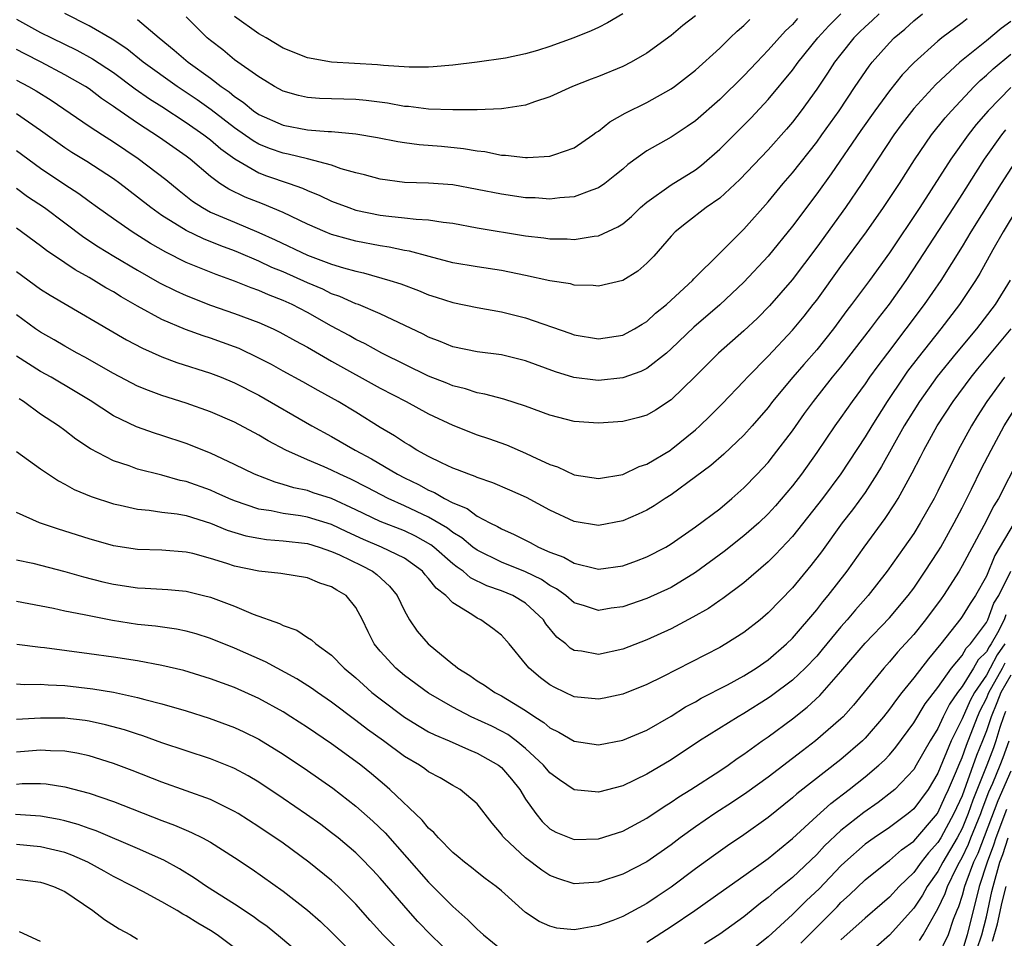
# Model space of a CAD drawing. Units: inches. Extents: x 2607000 to 2610000, y 1479000 to 1482000.
# Drawn here: x 2607633 to 2607714, y 1479215 to 1479291 of the extents above; entities that cross this region are included whole.
import ezdxf

# ---------------------------------------------------------------- set-up
doc = ezdxf.new("R2010")
doc.units = ezdxf.units.IN
doc.header["$MEASUREMENT"] = 0
doc.layers.add('LD26071479_2ft', color=236, linetype='Continuous')

msp = doc.modelspace()

# ---------------------------------------------------------------- linework, layer by layer
at = {"layer": 'LD26071479_2ft'}
for points, elevation in [([(2607633, 1479285.527), (2607633.985, 1479285), (2607634.625, 1479284.625), (2607635.863, 1479283.863), (2607639, 1479281.729), (2607640.092, 1479281), (2607641, 1479280.428), (2607643.054, 1479279.053), (2607645.313, 1479277.314), (2607646.41, 1479276.41), (2607647.532, 1479275.532), (2607648.342, 1479275), (2607649, 1479274.64), (2607651, 1479273.79), (2607653, 1479272.963), (2607654.349, 1479272.349), (2607657, 1479271.089), (2607659, 1479270.338), (2607659.964, 1479270.036), (2607661, 1479269.751), (2607661.623, 1479269.623), (2607663.805, 1479269), (2607664.702, 1479268.702), (2607666.153, 1479268.153), (2607667, 1479267.795), (2607667.616, 1479267.616), (2607669, 1479267.164), (2607671, 1479266.753), (2607673, 1479266.405), (2607675, 1479265.914), (2607678.651, 1479264.651), (2607679, 1479264.515), (2607681, 1479264.172), (2607683, 1479264.477), (2607683.97, 1479265), (2607684.602, 1479265.398), (2607685, 1479265.618), (2607685.716, 1479266.284), (2607686.604, 1479267), (2607687, 1479267.356), (2607688.759, 1479269), (2607688.87, 1479269.13), (2607691, 1479271.231), (2607693, 1479273.236), (2607695, 1479275.482), (2607696.247, 1479277), (2607697, 1479277.866), (2607699, 1479280.407), (2607699.428, 1479281), (2607700.851, 1479283), (2607702.181, 1479285), (2607703.323, 1479286.676), (2607703.59, 1479287), (2607705, 1479288.595), (2607705.401, 1479289), (2607706.269, 1479289.731), (2607707, 1479290.402), (2607707.732, 1479291)], 10010), ([(2607704.149, 1479291), (2607703.564, 1479290.436), (2607703, 1479289.929), (2607702.532, 1479289.468), (2607702.07, 1479289), (2607701, 1479287.67), (2607700.482, 1479287), (2607699.904, 1479286.095), (2607699, 1479284.786), (2607697.717, 1479283), (2607697, 1479282.063), (2607696.516, 1479281.484), (2607695, 1479279.782), (2607692.671, 1479277.33), (2607691, 1479275.771), (2607689.897, 1479275), (2607688.258, 1479273.742), (2607687.331, 1479273), (2607687, 1479272.651), (2607685.558, 1479271), (2607685, 1479270.414), (2607684.237, 1479269.763), (2607683, 1479268.986), (2607681, 1479268.523), (2607680.576, 1479268.576), (2607679, 1479268.617), (2607678.702, 1479268.702), (2607677, 1479268.958), (2607675, 1479269.398), (2607673, 1479269.814), (2607671, 1479270.118), (2607669, 1479270.459), (2607667.038, 1479270.962), (2607665.414, 1479271.414), (2607665, 1479271.467), (2607663.747, 1479271.748), (2607663, 1479271.841), (2607661, 1479272.228), (2607660.39, 1479272.39), (2607659, 1479272.786), (2607658.453, 1479273), (2607657, 1479273.633), (2607655, 1479274.592), (2607653.306, 1479275.306), (2607651.866, 1479275.866), (2607650.514, 1479276.514), (2607649.78, 1479277), (2607649, 1479277.575), (2607647.327, 1479279), (2607647, 1479279.247), (2607644.797, 1479280.797), (2607643, 1479281.969), (2607641.199, 1479283.199), (2607641, 1479283.357), (2607640.017, 1479284.018), (2607639, 1479284.792), (2607638.686, 1479285), (2607637, 1479285.964), (2607635.04, 1479287), (2607633.686, 1479287.686), (2607633, 1479288.053)], 10008), ([(2607633, 1479290.551), (2607635, 1479289.459), (2607635.897, 1479289), (2607637.98, 1479287.98), (2607639.283, 1479287.283), (2607641, 1479286.143), (2607642.805, 1479284.804), (2607643.974, 1479283.974), (2607645, 1479283.335), (2607647, 1479282.019), (2607648.455, 1479281), (2607649, 1479280.582), (2607649.849, 1479279.849), (2607651.02, 1479279.021), (2607653, 1479277.881), (2607653.636, 1479277.636), (2607655.504, 1479277), (2607656.6, 1479276.6), (2607657, 1479276.41), (2607658.011, 1479276.011), (2607659, 1479275.538), (2607660.408, 1479275), (2607661, 1479274.799), (2607663, 1479274.379), (2607663.714, 1479274.286), (2607665, 1479274.163), (2607665.96, 1479274.04), (2607667, 1479273.997), (2607668.207, 1479273.793), (2607669, 1479273.713), (2607671, 1479273.344), (2607675, 1479272.684), (2607676.511, 1479272.51), (2607677, 1479272.429), (2607678.414, 1479272.414), (2607679, 1479272.374), (2607680.637, 1479272.637), (2607681, 1479272.664), (2607682.595, 1479273.405), (2607683, 1479273.67), (2607683.726, 1479274.275), (2607684.483, 1479275), (2607685, 1479275.443), (2607687, 1479276.88), (2607689, 1479278.132), (2607689.498, 1479278.502), (2607691, 1479279.821), (2607693.586, 1479282.414), (2607695, 1479283.927), (2607697, 1479286.342), (2607697.485, 1479287), (2607699.106, 1479289), (2607699.993, 1479290.007), (2607700.986, 1479291)], 10006), ([(2607697.406, 1479290.594), (2607697, 1479290.122), (2607696.425, 1479289.575), (2607695, 1479287.984), (2607694.052, 1479287), (2607693, 1479285.865), (2607691, 1479283.913), (2607689, 1479282.168), (2607688.314, 1479281.686), (2607687, 1479280.826), (2607685, 1479279.681), (2607683.428, 1479278.572), (2607683, 1479278.185), (2607682.359, 1479277.641), (2607681.539, 1479277), (2607681, 1479276.622), (2607680.456, 1479276.456), (2607679, 1479275.883), (2607677.818, 1479275.818), (2607677, 1479275.706), (2607675.797, 1479275.797), (2607675, 1479275.819), (2607673, 1479276.107), (2607671, 1479276.509), (2607669, 1479276.871), (2607666.979, 1479277.021), (2607665, 1479277.084), (2607663, 1479277.343), (2607661.707, 1479277.707), (2607661, 1479277.87), (2607659.792, 1479278.208), (2607659, 1479278.492), (2607657.017, 1479279.017), (2607655.414, 1479279.414), (2607655, 1479279.483), (2607653.884, 1479279.884), (2607653, 1479280.245), (2607652.514, 1479280.514), (2607651, 1479281.575), (2607649.057, 1479283.057), (2607647.896, 1479283.896), (2607646.258, 1479285), (2607643.45, 1479287), (2607642.103, 1479288.103), (2607640.891, 1479288.891), (2607639, 1479290.001), (2607637, 1479291.006)], 10004), ([(2607689, 1479290.814), (2607687.973, 1479290.026), (2607687, 1479289.215), (2607685, 1479287.753), (2607683.694, 1479287), (2607683, 1479286.644), (2607681, 1479285.819), (2607680.398, 1479285.602), (2607678.858, 1479285), (2607677, 1479284.142), (2607675.741, 1479283.741), (2607675, 1479283.464), (2607673.189, 1479283.189), (2607673, 1479283.143), (2607671, 1479283.064), (2607669, 1479283.063), (2607667, 1479283.127), (2607665.334, 1479283.334), (2607665, 1479283.353), (2607663.614, 1479283.614), (2607661.844, 1479283.844), (2607661, 1479283.927), (2607658.01, 1479284.01), (2607657, 1479284.093), (2607656.254, 1479284.254), (2607655, 1479284.618), (2607654.284, 1479285), (2607653.494, 1479285.494), (2607653, 1479285.784), (2607651, 1479287.203), (2607650.015, 1479288.015), (2607649, 1479288.778), (2607648.734, 1479289), (2607647, 1479290.743)], 10000), ([(2607683, 1479290.978), (2607681.75, 1479290.25), (2607681, 1479289.875), (2607680.405, 1479289.595), (2607678.967, 1479289), (2607677, 1479288.299), (2607675.976, 1479287.976), (2607675, 1479287.687), (2607673.327, 1479287.327), (2607671, 1479286.999), (2607669, 1479286.758), (2607667.384, 1479286.616), (2607667, 1479286.6), (2607665.405, 1479286.595), (2607663.271, 1479286.73), (2607662.792, 1479286.792), (2607659, 1479287.011), (2607657, 1479287.359), (2607655, 1479288.165), (2607653.59, 1479289), (2607653, 1479289.332), (2607651, 1479290.78)], 9998), ([(2607711.42, 1479290.58), (2607711, 1479290.247), (2607709.328, 1479289), (2607709, 1479288.734), (2607707.036, 1479286.963), (2607706.055, 1479285.945), (2607705, 1479284.643), (2607703.79, 1479283), (2607702.633, 1479281.367), (2607700.198, 1479277.802), (2607699, 1479276.148), (2607697, 1479273.484), (2607695, 1479271.007), (2607693, 1479268.848), (2607691.011, 1479266.989), (2607688.863, 1479265.137), (2607687, 1479263.339), (2607686.602, 1479263), (2607685, 1479261.741), (2607684.505, 1479261.495), (2607683, 1479260.959), (2607681, 1479260.742), (2607680.758, 1479260.758), (2607678.98, 1479260.98), (2607677.457, 1479261.457), (2607675, 1479262.374), (2607673, 1479262.856), (2607671, 1479263.104), (2607669, 1479263.515), (2607667.955, 1479263.955), (2607667, 1479264.305), (2607666.551, 1479264.551), (2607663, 1479266.242), (2607661.203, 1479267), (2607661, 1479267.073), (2607659.677, 1479267.677), (2607659, 1479267.901), (2607658.269, 1479268.269), (2607657, 1479268.801), (2607655, 1479269.694), (2607654.072, 1479270.072), (2607653, 1479270.585), (2607651.311, 1479271.311), (2607651, 1479271.44), (2607649.856, 1479271.856), (2607648.421, 1479272.421), (2607647, 1479273.106), (2607645, 1479274.365), (2607644.099, 1479275), (2607643, 1479275.87), (2607641.518, 1479277), (2607641, 1479277.376), (2607638.803, 1479278.803), (2607637.561, 1479279.561), (2607637, 1479279.93), (2607635, 1479281.358), (2607633, 1479282.743)], 10012), ([(2607715, 1479290.353), (2607714.226, 1479289.774), (2607713, 1479288.754), (2607710.796, 1479287), (2607708.829, 1479285.171), (2607707, 1479283.177), (2607706.053, 1479281.947), (2607705.355, 1479281), (2607704.032, 1479279), (2607702.735, 1479277), (2607701.377, 1479275), (2607699, 1479271.738), (2607696.969, 1479269.031), (2607695.11, 1479266.89), (2607694.111, 1479265.889), (2607693, 1479264.834), (2607690.915, 1479263), (2607688.96, 1479261.04), (2607687, 1479259.136), (2607685.698, 1479258.302), (2607685, 1479257.886), (2607684.322, 1479257.678), (2607683, 1479257.347), (2607681, 1479257.213), (2607679, 1479257.354), (2607677, 1479257.878), (2607675, 1479258.622), (2607673.192, 1479259.192), (2607671.621, 1479259.621), (2607671, 1479259.723), (2607670.045, 1479260.045), (2607669, 1479260.291), (2607668.504, 1479260.505), (2607667, 1479261.101), (2607663.142, 1479263), (2607661.764, 1479263.764), (2607661, 1479264.123), (2607660.447, 1479264.447), (2607659, 1479265.231), (2607657, 1479266.345), (2607655.745, 1479267), (2607655, 1479267.342), (2607653.798, 1479267.798), (2607653, 1479268.16), (2607652.373, 1479268.373), (2607651, 1479268.939), (2607649.478, 1479269.479), (2607647, 1479270.485), (2607645.316, 1479271.316), (2607644.047, 1479272.047), (2607642.542, 1479273), (2607641, 1479274.067), (2607639.689, 1479275), (2607639, 1479275.496), (2607638.144, 1479276.144), (2607637, 1479276.884), (2607635, 1479278.235), (2607633, 1479279.684)], 10014), ([(2607643, 1479290.525), (2607644.768, 1479289), (2607646.002, 1479288.003), (2607647.171, 1479287), (2607649, 1479285.678), (2607649.881, 1479285), (2607650.543, 1479284.543), (2607651, 1479284.158), (2607651.704, 1479283.704), (2607652.552, 1479283), (2607653, 1479282.693), (2607655, 1479281.803), (2607657, 1479281.429), (2607658.711, 1479281.29), (2607659, 1479281.283), (2607661, 1479281.094), (2607662.785, 1479280.785), (2607664.449, 1479280.449), (2607665, 1479280.369), (2607666.216, 1479280.216), (2607668.066, 1479280.066), (2607669.883, 1479279.883), (2607671, 1479279.689), (2607671.624, 1479279.624), (2607673, 1479279.343), (2607673.336, 1479279.336), (2607675, 1479279.127), (2607675.149, 1479279.149), (2607677, 1479279.239), (2607677.395, 1479279.396), (2607679, 1479279.937), (2607680.544, 1479281), (2607680.799, 1479281.202), (2607681, 1479281.322), (2607681.931, 1479282.069), (2607683.207, 1479282.793), (2607685, 1479283.689), (2607687, 1479284.813), (2607687.261, 1479285), (2607689, 1479286.357), (2607691, 1479288.168), (2607691.857, 1479289), (2607692.449, 1479289.55), (2607693, 1479290.022), (2607693.487, 1479290.514)], 10002), ([(2607633, 1479276.602), (2607633.927, 1479275.927), (2607635.318, 1479275), (2607637, 1479273.748), (2607638.56, 1479272.56), (2607639.765, 1479271.766), (2607641.025, 1479271), (2607643, 1479269.834), (2607644.808, 1479268.808), (2607646.136, 1479268.136), (2607647, 1479267.74), (2607649, 1479266.961), (2607651, 1479266.266), (2607653, 1479265.512), (2607654.168, 1479265), (2607654.735, 1479264.735), (2607656.018, 1479264.018), (2607657, 1479263.496), (2607659, 1479262.34), (2607663, 1479260.108), (2607665.135, 1479259), (2607667, 1479257.975), (2607669, 1479257.053), (2607671, 1479256.269), (2607671.948, 1479255.948), (2607673.42, 1479255.42), (2607675, 1479254.748), (2607675.501, 1479254.499), (2607677, 1479253.814), (2607677.615, 1479253.615), (2607679, 1479252.95), (2607681, 1479252.645), (2607683, 1479252.989), (2607684.366, 1479253.634), (2607685, 1479253.836), (2607686.932, 1479255), (2607687, 1479255.042), (2607689, 1479256.679), (2607689.364, 1479257), (2607690.196, 1479257.804), (2607691.196, 1479258.804), (2607693, 1479260.685), (2607693.282, 1479261), (2607695, 1479262.758), (2607697, 1479264.885), (2607697.959, 1479266.041), (2607698.718, 1479267), (2607699, 1479267.371), (2607701, 1479270.155), (2607703.122, 1479273), (2607704.517, 1479275), (2607705.834, 1479277), (2607707.065, 1479278.935), (2607708.473, 1479281), (2607709.594, 1479282.406), (2607710.119, 1479283), (2607711.999, 1479285), (2607712.497, 1479285.503), (2607713, 1479285.925), (2607713.549, 1479286.451), (2607715, 1479287.666)], 10016), ([(2607715, 1479284.922), (2607713.141, 1479283), (2607712.152, 1479281.848), (2607711.5, 1479281), (2607710.073, 1479279), (2607707.502, 1479275), (2607705, 1479271.266), (2607703.362, 1479269), (2607701.885, 1479267), (2607701.497, 1479266.504), (2607700.386, 1479265), (2607699, 1479263.282), (2607697.936, 1479262.065), (2607697.036, 1479261), (2607695.368, 1479259), (2607695, 1479258.522), (2607693.682, 1479257), (2607693, 1479256.236), (2607691.331, 1479254.669), (2607690.261, 1479253.739), (2607689, 1479252.777), (2607687, 1479251.304), (2607686.501, 1479251), (2607685.595, 1479250.405), (2607685, 1479250.053), (2607684.285, 1479249.715), (2607683, 1479249.15), (2607681, 1479248.781), (2607679, 1479249.112), (2607677, 1479250.033), (2607675.073, 1479251.073), (2607673.698, 1479251.698), (2607672.304, 1479252.304), (2607671, 1479252.735), (2607670.828, 1479252.828), (2607670.306, 1479253), (2607669.379, 1479253.379), (2607669, 1479253.515), (2607668.048, 1479253.952), (2607667, 1479254.479), (2607666.038, 1479255), (2607665.402, 1479255.402), (2607665, 1479255.621), (2607664.185, 1479256.185), (2607663, 1479256.869), (2607661, 1479258.121), (2607659.544, 1479259), (2607659, 1479259.31), (2607657.901, 1479259.901), (2607656.627, 1479260.627), (2607655, 1479261.514), (2607654.05, 1479262.05), (2607653, 1479262.593), (2607651.366, 1479263.366), (2607651, 1479263.509), (2607649, 1479264.228), (2607648.411, 1479264.411), (2607646.944, 1479264.944), (2607645, 1479265.778), (2607643, 1479266.877), (2607641.643, 1479267.643), (2607641, 1479268.043), (2607640.382, 1479268.382), (2607639, 1479269.224), (2607637.856, 1479269.856), (2607637, 1479270.447), (2607635.469, 1479271.469), (2607635, 1479271.845), (2607633, 1479273.311)], 10018), ([(2607633, 1479269.723), (2607635, 1479268.28), (2607635.779, 1479267.779), (2607642.093, 1479264.092), (2607643.397, 1479263.397), (2607645, 1479262.692), (2607646.231, 1479262.231), (2607649, 1479261.342), (2607649.896, 1479261), (2607651, 1479260.553), (2607653, 1479259.528), (2607657.358, 1479257), (2607659, 1479256.106), (2607660.929, 1479255), (2607662.28, 1479254.28), (2607664.42, 1479253), (2607665, 1479252.697), (2607666.15, 1479252.15), (2607667, 1479251.685), (2607667.49, 1479251.49), (2607668.312, 1479251), (2607669, 1479250.645), (2607670.171, 1479250.171), (2607671, 1479249.558), (2607672.053, 1479249), (2607672.688, 1479248.688), (2607673, 1479248.492), (2607674.041, 1479248.041), (2607675, 1479247.552), (2607675.378, 1479247.378), (2607676.064, 1479247), (2607677, 1479246.586), (2607678.156, 1479246.155), (2607679, 1479245.657), (2607680.777, 1479245.223), (2607681, 1479245.183), (2607683, 1479245.453), (2607684.144, 1479245.856), (2607685, 1479246.181), (2607686.548, 1479247), (2607687, 1479247.267), (2607689, 1479248.659), (2607691, 1479250.164), (2607692.01, 1479251), (2607693, 1479251.871), (2607694.089, 1479253), (2607695, 1479253.978), (2607695.453, 1479254.547), (2607697, 1479256.596), (2607697.997, 1479258.003), (2607698.735, 1479259), (2607700.316, 1479261), (2607701, 1479261.838), (2607703.448, 1479265), (2607704.105, 1479265.895), (2607705, 1479267.024), (2607706.382, 1479269), (2607707.426, 1479270.573), (2607710.304, 1479275), (2607711, 1479276.088), (2607712.115, 1479277.885), (2607712.844, 1479279), (2607714.267, 1479281), (2607714.591, 1479281.409)], 10020), ([(2607715.305, 1479278.694), (2607714.204, 1479277), (2607711.718, 1479273), (2607711, 1479271.802), (2607709.231, 1479269), (2607707.859, 1479267), (2607706.361, 1479265), (2607704.828, 1479263), (2607704.046, 1479261.954), (2607703.362, 1479261), (2607703, 1479260.465), (2607701.922, 1479259), (2607701, 1479257.691), (2607700.495, 1479257), (2607699, 1479254.787), (2607697.736, 1479253), (2607697, 1479252.037), (2607695.61, 1479250.39), (2607695, 1479249.727), (2607694.24, 1479249), (2607693, 1479247.909), (2607691.371, 1479246.629), (2607689, 1479244.892), (2607687, 1479243.66), (2607685, 1479242.752), (2607683, 1479242.073), (2607682.051, 1479241.949), (2607681, 1479241.773), (2607679.848, 1479242.152), (2607679, 1479242.407), (2607678.302, 1479243), (2607677.552, 1479243.551), (2607677, 1479243.83), (2607676.31, 1479244.31), (2607675, 1479244.949), (2607673, 1479245.749), (2607671, 1479246.73), (2607670.641, 1479247), (2607669.748, 1479247.748), (2607669, 1479248.19), (2607668.549, 1479248.549), (2607667, 1479249.464), (2607665, 1479250.409), (2607663.653, 1479251), (2607661.919, 1479251.919), (2607660.594, 1479252.593), (2607659.668, 1479253), (2607659, 1479253.334), (2607658.392, 1479253.608), (2607657, 1479254.189), (2607655.225, 1479255), (2607653.761, 1479255.76), (2607653, 1479256.226), (2607651, 1479257.288), (2607649, 1479258.15), (2607647, 1479258.858), (2607645, 1479259.504), (2607643.9, 1479259.9), (2607643, 1479260.272), (2607641, 1479261.307), (2607638.654, 1479262.654), (2607638.002, 1479263), (2607637, 1479263.57), (2607636.102, 1479264.103), (2607635, 1479264.719), (2607634.579, 1479265), (2607633, 1479266.149)], 10022), ([(2607715.579, 1479275), (2607714.367, 1479273), (2607713.516, 1479271.516), (2607712.443, 1479269.557), (2607712.097, 1479269), (2607711, 1479267.328), (2607710.777, 1479267), (2607709.228, 1479265), (2607707.363, 1479262.636), (2607706.502, 1479261.499), (2607706.15, 1479261), (2607704.809, 1479259), (2607703.539, 1479257), (2607703, 1479256.095), (2607701, 1479253.043), (2607699.47, 1479251), (2607697, 1479247.855), (2607695.614, 1479246.386), (2607695, 1479245.784), (2607693, 1479244.054), (2607691.254, 1479242.746), (2607691, 1479242.582), (2607690.072, 1479241.928), (2607688.794, 1479241.206), (2607687, 1479240.254), (2607685, 1479239.339), (2607683, 1479238.566), (2607681, 1479238.131), (2607679.604, 1479238.396), (2607679, 1479238.466), (2607678.661, 1479238.661), (2607678.302, 1479239), (2607677.574, 1479239.574), (2607676.669, 1479240.669), (2607676.463, 1479241), (2607675, 1479242.355), (2607673.938, 1479243), (2607673, 1479243.392), (2607671.807, 1479243.807), (2607670.462, 1479244.462), (2607669.848, 1479245), (2607669.347, 1479245.347), (2607669, 1479245.625), (2607667.429, 1479247), (2607667.19, 1479247.191), (2607665.908, 1479247.908), (2607665, 1479248.342), (2607663, 1479249.116), (2607661, 1479250.072), (2607659, 1479251.006), (2607657.48, 1479251.481), (2607657, 1479251.652), (2607655.875, 1479251.876), (2607655, 1479252.168), (2607654.343, 1479252.343), (2607652.648, 1479253), (2607651, 1479253.811), (2607649, 1479254.74), (2607647, 1479255.542), (2607645, 1479256.208), (2607644.392, 1479256.392), (2607642.911, 1479256.911), (2607641, 1479257.825), (2607639.077, 1479259.076), (2607637.833, 1479259.833), (2607635.857, 1479261), (2607635, 1479261.481), (2607633, 1479262.734)], 10024), ([(2607714.971, 1479269.029), (2607713.719, 1479267), (2607712.181, 1479265), (2607710.495, 1479263), (2607708.941, 1479261.059), (2607707.468, 1479259), (2607707, 1479258.265), (2607706.229, 1479257), (2607704.359, 1479253.641), (2607703.966, 1479253), (2607703, 1479251.5), (2607701.945, 1479250.055), (2607701.113, 1479249), (2607699.394, 1479246.606), (2607698.531, 1479245.469), (2607697, 1479243.634), (2607695, 1479241.562), (2607694.333, 1479241), (2607693, 1479239.944), (2607691.497, 1479239), (2607691, 1479238.718), (2607686.296, 1479236.296), (2607685, 1479235.655), (2607683, 1479234.855), (2607681.466, 1479234.534), (2607681, 1479234.451), (2607679, 1479234.65), (2607677.402, 1479235.402), (2607677, 1479235.627), (2607676.213, 1479236.213), (2607675.287, 1479237), (2607675, 1479237.368), (2607673.639, 1479239), (2607673, 1479239.723), (2607672.288, 1479240.288), (2607671.31, 1479241), (2607671, 1479241.138), (2607670.562, 1479241.438), (2607669, 1479242.382), (2607668.406, 1479243), (2607667.607, 1479243.607), (2607667, 1479244.406), (2607666.712, 1479244.713), (2607666.483, 1479245), (2607665, 1479246.072), (2607663.124, 1479247), (2607661.621, 1479247.621), (2607660.244, 1479248.244), (2607659, 1479248.856), (2607657, 1479249.466), (2607656.433, 1479249.567), (2607655, 1479249.756), (2607654.023, 1479249.977), (2607653, 1479250.136), (2607651, 1479250.81), (2607650.533, 1479251), (2607649.481, 1479251.481), (2607649, 1479251.682), (2607647, 1479252.401), (2607646.5, 1479252.5), (2607645, 1479252.924), (2607643, 1479253.433), (2607642.312, 1479253.688), (2607641, 1479254.113), (2607639.1, 1479255.1), (2607637.903, 1479255.903), (2607637, 1479256.606), (2607636.463, 1479257), (2607635, 1479257.972), (2607633.593, 1479259), (2607633.225, 1479259.225)], 10026), ([(2607633, 1479254.876), (2607635, 1479253.446), (2607636.461, 1479252.461), (2607637, 1479252.195), (2607637.756, 1479251.756), (2607639.165, 1479251.165), (2607641, 1479250.559), (2607641.547, 1479250.453), (2607643, 1479250.113), (2607643.955, 1479250.045), (2607645, 1479249.887), (2607646.268, 1479249.732), (2607647, 1479249.59), (2607649, 1479248.975), (2607650.394, 1479248.394), (2607651.927, 1479247.927), (2607653, 1479247.718), (2607653.623, 1479247.623), (2607655, 1479247.517), (2607657, 1479247.295), (2607657.969, 1479247), (2607659, 1479246.64), (2607659.653, 1479246.347), (2607661.465, 1479245.465), (2607662.378, 1479245), (2607662.733, 1479244.733), (2607663.776, 1479243.776), (2607664.409, 1479243), (2607665, 1479241.726), (2607665.419, 1479241), (2607666.064, 1479240.064), (2607666.948, 1479239), (2607669, 1479237.333), (2607669.199, 1479237.198), (2607669.409, 1479237), (2607670.397, 1479236.397), (2607671, 1479235.972), (2607671.602, 1479235.602), (2607672.455, 1479235), (2607673, 1479234.72), (2607675, 1479233.51), (2607675.75, 1479233), (2607676.509, 1479232.509), (2607677, 1479232.084), (2607677.729, 1479231.729), (2607679, 1479230.985), (2607681, 1479230.692), (2607683, 1479231.052), (2607685, 1479231.886), (2607687, 1479233.051), (2607688.187, 1479233.813), (2607689, 1479234.238), (2607689.481, 1479234.519), (2607691.634, 1479235.634), (2607693, 1479236.378), (2607693.998, 1479237), (2607695, 1479237.701), (2607696.513, 1479239), (2607697, 1479239.477), (2607699, 1479241.805), (2607699.517, 1479242.484), (2607699.96, 1479243), (2607701.502, 1479245), (2607702.916, 1479247), (2607704.646, 1479249.354), (2607705.446, 1479250.554), (2607705.711, 1479251), (2607706.886, 1479253.114), (2607707.569, 1479254.43), (2607707.845, 1479255), (2607708.935, 1479257), (2607710.248, 1479259), (2607711.729, 1479261), (2607712.293, 1479261.707), (2607715.039, 1479265)], 10028), ([(2607714.492, 1479261), (2607713.046, 1479259), (2607712.245, 1479257.756), (2607711.764, 1479257), (2607710.662, 1479255), (2607709, 1479251.612), (2607708.686, 1479251), (2607707.545, 1479249), (2607707, 1479248.128), (2607706.227, 1479247), (2607704.818, 1479245), (2607703.259, 1479243), (2607702.196, 1479241.804), (2607701.524, 1479241), (2607701, 1479240.406), (2607699.464, 1479238.536), (2607699, 1479238.003), (2607698.044, 1479237), (2607697, 1479236.015), (2607695.28, 1479234.72), (2607695, 1479234.525), (2607693, 1479233.273), (2607692.512, 1479233), (2607689.33, 1479231), (2607687, 1479229.428), (2607685, 1479228.249), (2607683, 1479227.309), (2607681, 1479226.769), (2607679, 1479226.977), (2607677.791, 1479227.791), (2607677, 1479228.371), (2607676.473, 1479229), (2607675, 1479230.366), (2607674.219, 1479231), (2607673.519, 1479231.519), (2607673, 1479231.811), (2607672.211, 1479232.211), (2607670.51, 1479233), (2607669, 1479233.775), (2607667, 1479234.943), (2607665, 1479236.406), (2607664.291, 1479237), (2607663, 1479238.403), (2607662.504, 1479239), (2607662.004, 1479240.004), (2607661.538, 1479241), (2607661, 1479242.023), (2607660.184, 1479243), (2607659.432, 1479243.432), (2607659, 1479243.718), (2607658.019, 1479244.02), (2607657, 1479244.45), (2607654.814, 1479244.814), (2607653, 1479245.01), (2607651, 1479245.424), (2607650.353, 1479245.647), (2607649, 1479246.062), (2607647.545, 1479246.455), (2607647, 1479246.584), (2607645, 1479246.731), (2607643, 1479246.783), (2607641, 1479247.092), (2607639, 1479247.664), (2607636.46, 1479248.46), (2607634.903, 1479249), (2607633, 1479249.85)], 10030), ([(2607633, 1479245.94), (2607634.344, 1479245.656), (2607637, 1479244.983), (2607638.538, 1479244.538), (2607640.132, 1479244.132), (2607641, 1479243.926), (2607643, 1479243.626), (2607643.608, 1479243.608), (2607645.489, 1479243.489), (2607647, 1479243.346), (2607648.434, 1479243), (2607649, 1479242.857), (2607651, 1479242.109), (2607652.531, 1479241.469), (2607654.691, 1479240.691), (2607655, 1479240.52), (2607656.133, 1479240.133), (2607657, 1479239.545), (2607657.35, 1479239.35), (2607657.686, 1479239), (2607659, 1479238.07), (2607660.038, 1479237), (2607661, 1479236.198), (2607661.622, 1479235.622), (2607662.326, 1479235), (2607663, 1479234.461), (2607665, 1479232.951), (2607666.207, 1479232.207), (2607667, 1479231.759), (2607667.498, 1479231.498), (2607668.691, 1479231), (2607670.283, 1479230.283), (2607671, 1479230.001), (2607672.756, 1479229), (2607673, 1479228.802), (2607673.836, 1479227.836), (2607674.524, 1479227), (2607675, 1479226.207), (2607675.835, 1479225), (2607676.35, 1479224.35), (2607677, 1479223.756), (2607677.481, 1479223.481), (2607679, 1479222.87), (2607681, 1479222.932), (2607683, 1479223.563), (2607685, 1479224.624), (2607686.409, 1479225.591), (2607687, 1479225.939), (2607687.623, 1479226.377), (2607688.634, 1479227), (2607691, 1479228.534), (2607691.692, 1479229), (2607692.45, 1479229.55), (2607693, 1479229.907), (2607694.514, 1479231), (2607695, 1479231.334), (2607697, 1479232.812), (2607698.227, 1479233.773), (2607699.258, 1479234.742), (2607701, 1479236.722), (2607703, 1479239.077), (2607705, 1479241.17), (2607706.547, 1479243), (2607707, 1479243.603), (2607707.961, 1479245), (2607709, 1479246.594), (2607709.238, 1479247), (2607710.351, 1479249), (2607711, 1479250.239), (2607711.772, 1479251.772), (2607712.573, 1479253.427), (2607713.383, 1479255), (2607714.472, 1479257), (2607715.714, 1479259)], 10032), ([(2607715.684, 1479254.316), (2607713.982, 1479251), (2607713.603, 1479250.397), (2607712.777, 1479248.777), (2607711, 1479245.45), (2607710.738, 1479245), (2607709.463, 1479243), (2607709.273, 1479242.727), (2607707.979, 1479241), (2607707, 1479239.772), (2607705.679, 1479238.321), (2607705, 1479237.517), (2607704.528, 1479237), (2607702.042, 1479233.959), (2607701.178, 1479233), (2607701, 1479232.822), (2607698.912, 1479231), (2607697.818, 1479230.182), (2607695, 1479228.023), (2607693.253, 1479226.747), (2607692.061, 1479225.939), (2607690.592, 1479225), (2607689, 1479223.92), (2607687.75, 1479223), (2607687, 1479222.425), (2607685, 1479221.029), (2607683, 1479220.009), (2607681, 1479219.341), (2607679, 1479219.208), (2607677.65, 1479219.65), (2607677, 1479219.897), (2607676.334, 1479220.334), (2607675, 1479221.362), (2607673.217, 1479223), (2607673.118, 1479223.118), (2607673, 1479223.314), (2607672.227, 1479224.227), (2607671, 1479225.816), (2607669.599, 1479227), (2607669, 1479227.33), (2607667.944, 1479227.944), (2607667, 1479228.455), (2607666.69, 1479228.691), (2607666.239, 1479229), (2607665, 1479229.724), (2607663.282, 1479231), (2607661.954, 1479231.954), (2607661, 1479232.693), (2607659, 1479234.197), (2607657.825, 1479235), (2607657.349, 1479235.349), (2607656.127, 1479236.127), (2607653.531, 1479237.531), (2607651, 1479238.654), (2607649, 1479239.456), (2607647.825, 1479239.824), (2607647, 1479240.053), (2607646.216, 1479240.216), (2607644.467, 1479240.467), (2607643, 1479240.618), (2607640.933, 1479240.933), (2607639, 1479241.312), (2607638.587, 1479241.413), (2607637, 1479241.719), (2607636.072, 1479241.928), (2607633, 1479242.496)], 10034), ([(2607715.278, 1479249), (2607713.687, 1479246.313), (2607713, 1479244.604), (2607712.086, 1479243), (2607711.648, 1479242.352), (2607711, 1479241.267), (2607710.891, 1479241.11), (2607709.236, 1479239), (2607708.217, 1479237.783), (2607707, 1479236.21), (2607706.015, 1479235), (2607705.57, 1479234.43), (2607705, 1479233.615), (2607704.517, 1479233), (2607703, 1479231.228), (2607702.773, 1479231), (2607701, 1479229.469), (2607697.372, 1479226.628), (2607697, 1479226.293), (2607695, 1479224.689), (2607693, 1479223.243), (2607691.656, 1479222.344), (2607690.48, 1479221.52), (2607689, 1479220.446), (2607687, 1479218.93), (2607685.838, 1479218.162), (2607685, 1479217.582), (2607683, 1479216.509), (2607682.196, 1479216.196), (2607681, 1479215.763), (2607679.489, 1479215.49), (2607679, 1479215.428), (2607677.565, 1479215.565), (2607677, 1479215.705), (2607676.108, 1479216.108), (2607675, 1479216.855), (2607673, 1479218.624), (2607672.555, 1479219), (2607671.654, 1479219.654), (2607671, 1479220.159), (2607670.546, 1479220.546), (2607669.953, 1479221), (2607669.447, 1479221.447), (2607669, 1479221.809), (2607667.8, 1479223), (2607667.436, 1479223.436), (2607667, 1479223.792), (2607666.461, 1479224.461), (2607663.784, 1479227), (2607663.366, 1479227.366), (2607662.282, 1479228.282), (2607661.402, 1479229), (2607661, 1479229.308), (2607659, 1479230.754), (2607657, 1479232.111), (2607655.626, 1479233), (2607655, 1479233.391), (2607653, 1479234.502), (2607651, 1479235.397), (2607649, 1479236.125), (2607646.798, 1479236.798), (2607645, 1479237.235), (2607643, 1479237.598), (2607641, 1479237.902), (2607639, 1479238.191), (2607635.33, 1479238.67), (2607635, 1479238.7), (2607633.046, 1479238.954)], 10036), ([(2607685, 1479214.405), (2607687, 1479215.678), (2607688.953, 1479217), (2607691.309, 1479218.691), (2607693, 1479219.87), (2607695, 1479221.314), (2607695.922, 1479222.078), (2607697, 1479222.943), (2607699, 1479224.793), (2607700.159, 1479225.841), (2607701.686, 1479227), (2607703, 1479228.035), (2607704.139, 1479229), (2607704.587, 1479229.413), (2607705, 1479229.864), (2607705.526, 1479230.474), (2607707, 1479232.496), (2607707.951, 1479234.049), (2607709, 1479235.412), (2607710.124, 1479237), (2607711, 1479238.054), (2607711.339, 1479238.661), (2607711.689, 1479239), (2607713, 1479240.775), (2607713.112, 1479241), (2607713.621, 1479242.379), (2607714.017, 1479243), (2607715, 1479244.997)], 10038), ([(2607714.606, 1479241.394), (2607714.461, 1479241), (2607713.922, 1479239.921), (2607713.388, 1479239), (2607713.227, 1479238.773), (2607713, 1479238.339), (2607712.321, 1479237.679), (2607711.941, 1479237), (2607711, 1479235.493), (2607710.625, 1479235), (2607709.962, 1479234.038), (2607709.444, 1479233), (2607709, 1479232.033), (2607708.364, 1479231), (2607707.217, 1479229), (2607707, 1479228.648), (2607705.44, 1479227), (2607705.209, 1479226.792), (2607704.069, 1479225.932), (2607702.893, 1479225.107), (2607701, 1479223.616), (2607699.651, 1479222.349), (2607699, 1479221.637), (2607697, 1479219.729), (2607695.486, 1479218.514), (2607695, 1479218.069), (2607694.381, 1479217.619), (2607693, 1479216.498), (2607691, 1479215.06), (2607689.743, 1479214.257)], 10040), ([(2607714.524, 1479239), (2607713.891, 1479238.109), (2607713.311, 1479237), (2607713, 1479236.44), (2607712.005, 1479235), (2607711.66, 1479234.34), (2607711, 1479232.816), (2607710.104, 1479231), (2607709, 1479228.336), (2607708.185, 1479227), (2607707, 1479225.388), (2607706.539, 1479225), (2607705, 1479223.855), (2607703.73, 1479223), (2607703, 1479222.483), (2607701.318, 1479221), (2607701, 1479220.698), (2607699.196, 1479218.804), (2607698.162, 1479217.838), (2607697, 1479216.69), (2607695, 1479214.85), (2607693, 1479213.243)], 10042), ([(2607697.681, 1479214.319), (2607700.68, 1479217.32), (2607701, 1479217.658), (2607701.71, 1479218.29), (2607703, 1479219.541), (2607704.821, 1479221), (2607705, 1479221.127), (2607705.996, 1479222.004), (2607707, 1479222.729), (2607708.956, 1479225), (2607709, 1479225.06), (2607709.592, 1479226.408), (2607709.869, 1479227), (2607710.524, 1479228.523), (2607710.714, 1479229), (2607711, 1479229.639), (2607711.353, 1479230.647), (2607712.259, 1479233), (2607712.486, 1479233.514), (2607713, 1479234.497), (2607713.204, 1479235), (2607714.322, 1479237), (2607714.555, 1479237.445)], 10044), ([(2607715, 1479236.438), (2607714.179, 1479235), (2607713.864, 1479234.136), (2607713.383, 1479233), (2607713, 1479231.832), (2607712.682, 1479231), (2607712.191, 1479229.809), (2607711.312, 1479227.312), (2607711, 1479226.475), (2607710.323, 1479225), (2607709.232, 1479223), (2607709, 1479222.607), (2607708.223, 1479221.778), (2607707.619, 1479221), (2607707, 1479220.141), (2607705.814, 1479219), (2607705, 1479218.102), (2607704.401, 1479217.599), (2607703, 1479216.368), (2607701, 1479214.582)], 10046), ([(2607633, 1479235.705), (2607633.661, 1479235.661), (2607635, 1479235.674), (2607635.621, 1479235.621), (2607637, 1479235.574), (2607639.307, 1479235.307), (2607641.014, 1479235.014), (2607643, 1479234.589), (2607643.581, 1479234.419), (2607645, 1479234.063), (2607647, 1479233.476), (2607648.889, 1479232.889), (2607651, 1479232.12), (2607651.764, 1479231.764), (2607653, 1479231.152), (2607655, 1479229.9), (2607657, 1479228.559), (2607659.098, 1479227.098), (2607661, 1479225.615), (2607662.383, 1479224.383), (2607663.406, 1479223.406), (2607667, 1479219.348), (2607669, 1479217.329), (2607670.241, 1479216.241), (2607671, 1479215.466), (2607671.257, 1479215.257), (2607671.521, 1479215), (2607673, 1479213.793)], 10038), ([(2607714.578, 1479233.422), (2607714.4, 1479233), (2607714.106, 1479232.106), (2607713.789, 1479231), (2607713.579, 1479230.421), (2607713.038, 1479229), (2607711.891, 1479226.109), (2607711.507, 1479225), (2607711, 1479223.771), (2607710.579, 1479223), (2607709.405, 1479221), (2607709, 1479220.222), (2607708.111, 1479219), (2607707.716, 1479218.283), (2607707, 1479217.213), (2607705, 1479214.982), (2607702.765, 1479213)], 10048), ([(2607669, 1479213.253), (2607667.188, 1479215), (2607666.116, 1479216.116), (2607665.306, 1479217), (2607663, 1479219.688), (2607662.374, 1479220.374), (2607661.388, 1479221.388), (2607661, 1479221.763), (2607659.529, 1479223), (2607659, 1479223.424), (2607658.096, 1479224.096), (2607656.932, 1479224.932), (2607655, 1479226.254), (2607653, 1479227.586), (2607652.116, 1479228.116), (2607651, 1479228.72), (2607650.808, 1479228.808), (2607649, 1479229.524), (2607645, 1479230.855), (2607643.421, 1479231.421), (2607643, 1479231.546), (2607641.914, 1479231.914), (2607640.341, 1479232.342), (2607639, 1479232.624), (2607638.676, 1479232.676), (2607637, 1479232.874), (2607635, 1479232.887), (2607633, 1479232.757)], 10040), ([(2607707.473, 1479214.527), (2607707.771, 1479215), (2607708.776, 1479216.776), (2607709, 1479217.145), (2607709.591, 1479218.409), (2607709.781, 1479219), (2607710.53, 1479220.53), (2607710.775, 1479221), (2607711, 1479221.386), (2607711.521, 1479222.479), (2607711.717, 1479223), (2607712.526, 1479225), (2607712.648, 1479225.352), (2607713.207, 1479226.793), (2607713.527, 1479227.527), (2607714.131, 1479229), (2607714.371, 1479229.63), (2607714.867, 1479231)], 10050), ([(2607665.237, 1479213), (2607663.26, 1479215), (2607662.187, 1479216.187), (2607661, 1479217.538), (2607659.54, 1479219), (2607659, 1479219.494), (2607657.129, 1479221), (2607655, 1479222.553), (2607653, 1479223.92), (2607651.303, 1479225), (2607651, 1479225.186), (2607649, 1479226.168), (2607645, 1479227.594), (2607642.559, 1479228.559), (2607641, 1479229.144), (2607639, 1479229.759), (2607637.986, 1479229.987), (2607637, 1479230.148), (2607635.826, 1479230.174), (2607635, 1479230.233), (2607633, 1479230.061)], 10042), ([(2607715, 1479228.509), (2607713.934, 1479226.066), (2607712.279, 1479221.721), (2607711.936, 1479221), (2607711.296, 1479219.296), (2607711.199, 1479219), (2607711, 1479218.249), (2607710.696, 1479217.304), (2607710.554, 1479217), (2607710.265, 1479216.265), (2607709.833, 1479215), (2607709, 1479213.243)], 10052), ([(2607633, 1479227.441), (2607633.477, 1479227.478), (2607635, 1479227.491), (2607635.457, 1479227.457), (2607637, 1479227.221), (2607639, 1479226.695), (2607641, 1479226.004), (2607645, 1479224.428), (2607646.052, 1479224.052), (2607647, 1479223.63), (2607647.45, 1479223.449), (2607648.34, 1479223), (2607649, 1479222.637), (2607651, 1479221.384), (2607652.432, 1479220.432), (2607655, 1479218.594), (2607657, 1479217.032), (2607658.089, 1479216.089), (2607659, 1479215.224), (2607662.104, 1479212.104)], 10044), ([(2607657, 1479212.904), (2607654.785, 1479214.785), (2607653.681, 1479215.681), (2607653, 1479216.161), (2607652.524, 1479216.524), (2607651, 1479217.546), (2607648.68, 1479219), (2607647.684, 1479219.684), (2607646.439, 1479220.439), (2607645.153, 1479221.153), (2607643, 1479222.129), (2607639.573, 1479223.573), (2607639, 1479223.764), (2607638.102, 1479224.102), (2607637, 1479224.403), (2607636.517, 1479224.517), (2607635, 1479224.805), (2607632.937, 1479224.937)], 10046), ([(2607714.662, 1479225.338), (2607713.78, 1479223), (2607713.593, 1479222.407), (2607713.052, 1479221), (2607712.402, 1479219), (2607712.134, 1479217.866), (2607711.898, 1479217), (2607711.406, 1479215), (2607711, 1479213.658)], 10054), ([(2607712.212, 1479213.788), (2607712.613, 1479215), (2607713, 1479216.488), (2607713.433, 1479218.567), (2607713.545, 1479219), (2607714.117, 1479221), (2607714.362, 1479221.638), (2607714.793, 1479223)], 10056), ([(2607651, 1479213.929), (2607649.561, 1479215), (2607649, 1479215.369), (2607647.959, 1479215.959), (2607647, 1479216.579), (2607646.714, 1479216.714), (2607646.259, 1479217), (2607645, 1479217.719), (2607643.423, 1479218.577), (2607642.639, 1479219), (2607641, 1479219.82), (2607640.251, 1479220.251), (2607638.881, 1479221), (2607637.579, 1479221.579), (2607637, 1479221.784), (2607635, 1479222.275), (2607633, 1479222.452)], 10048), ([(2607633, 1479219.595), (2607633.544, 1479219.544), (2607635, 1479219.35), (2607635.268, 1479219.268), (2607636.073, 1479219), (2607637, 1479218.568), (2607639.297, 1479217), (2607640.254, 1479216.254), (2607641.489, 1479215.489), (2607642.404, 1479215), (2607643, 1479214.657)], 10050), ([(2607713.509, 1479214.491), (2607713.905, 1479215.905), (2607714.293, 1479217.707), (2607714.629, 1479219)], 10058), ([(2607635, 1479214.444), (2607633.26, 1479215.26)], 10052)]:
    msp.add_lwpolyline(points, dxfattribs=dict(at, elevation=elevation))

doc.saveas('drawing.dxf')
